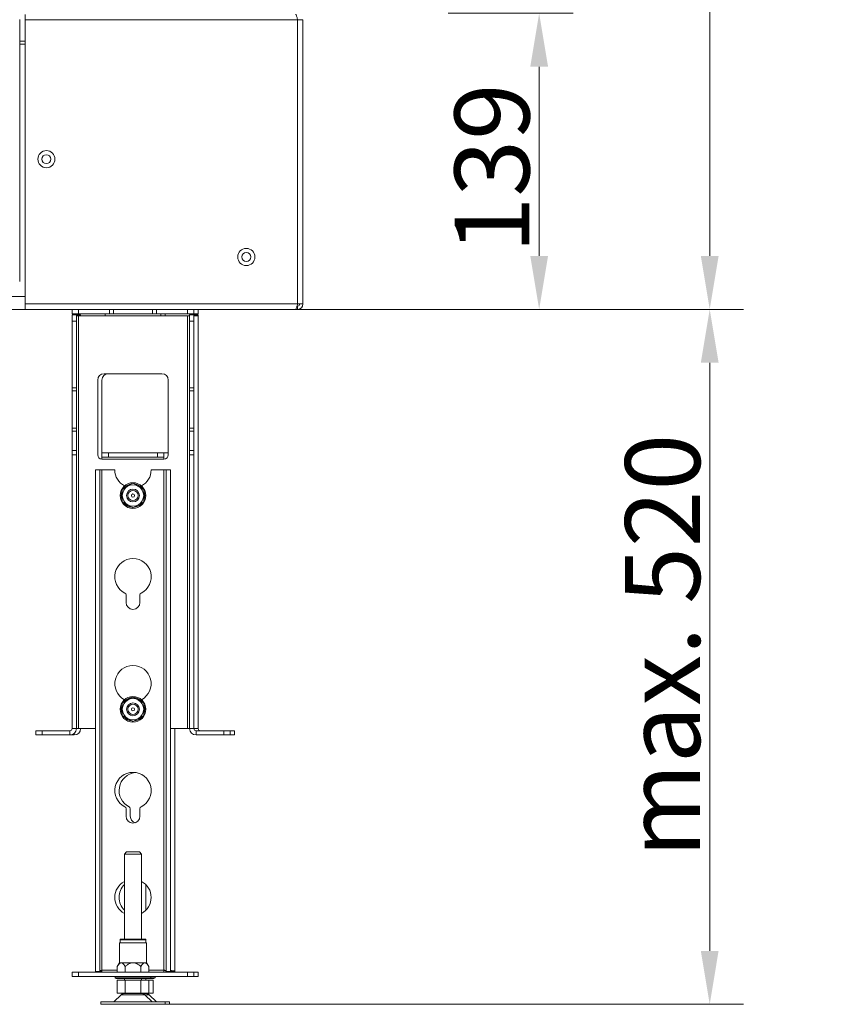
# Model space of a CAD drawing. Extents: x -3534 to -278, y -1133 to 1185.
# Drawn here: x -666 to -278, y -70 to 391 of the extents above; entities that cross this region are included whole.
import ezdxf

# ---------------------------------------------------------------- set-up
doc = ezdxf.new("R2010")
doc.units = 0
doc.header["$LTSCALE"] = 5
doc.layers.add('STELLFUSSVERLÄNGERUNG', color=3, linetype='Continuous')
doc.styles.add('Brunner 2014', font='arial.ttf', dxfattribs={"height": 35})
doc.dimstyles.new('Brunner 2014', dxfattribs={"dimscale": 5, "dimtxt": 35, "dimasz": 5, "dimexe": 3.175, "dimexo": 0, "dimgap": 0.762, "dimtad": 1, "dimdec": 0, "dimrnd": 1e-08, "dimtxsty": 'Brunner 2014', "dimcen": 0.09, "dimdle": 10, "dimclrd": 7, "dimclre": 7, "dimclrt": 7, "dimadec": 1, "dimazin": 2, "dimtfac": 0.666667, "dimtdec": 0, "dimtmove": 0, "dimatfit": 3, "dimldrblk": 'Filled-1', "dimfxl": 1, "dimtolj": 1, "dimlwd": 5, "dimlwe": 5, "dimarcsym": 0})

# ---------------------------------------------------------------- blocks, each defined once
blk = doc.blocks.new('*D62')
at = {"layer": 'Defpoints', "color": 0, "lineweight": 5}
for p in [(-537.05, 255.31), (-343.28, 255.31), (-596.05, -69.79)]:
    blk.add_point(p, dxfattribs=at)
at = {"layer": 'STELLFUSSVERLÄNGERUNG', "color": 7, "linetype": 'Continuous', "lineweight": 5}
for p, q in [((-537.05, 255.31), (-327.41, 255.31)), ((-343.28, -44.79), (-343.28, 230.31)), ((-596.05, -69.79), (-327.41, -69.79))]:
    blk.add_line(p, q, dxfattribs=at)
at = {"layer": 'STELLFUSSVERLÄNGERUNG', "color": 7, "lineweight": 5}
for points in [[(-347.45, 230.31), (-339.12, 230.31), (-343.28, 255.31)], [(-347.45, -44.79), (-339.12, -44.79), (-343.28, -69.79)]]:
    blk.add_solid(points, dxfattribs=at)
at = {"layer": 'STELLFUSSVERLÄNGERUNG', "color": 3, "insert": (-382.83, 97.9), "char_height": 35, "attachment_point": 2, "rotation": 90, "style": 'Brunner 2014'}
blk.add_mtext('\\A1;max. 520', dxfattribs=at)
blk = doc.blocks.new('Filled-1')
at = {"color": 0}
for p, q in [((0, 0), (-1, 0.167)), ((-1, 0.167), (-1, -0.167)), ((-1, 0), (0, 0)), ((-1, -0.167), (0, 0))]:
    blk.add_line(p, q, dxfattribs=at)
at = {"color": 0, "flags": 128}
blk.add_lwpolyline([(-1, -0.167), (0, 0), (-1, 0.167), (-1, -0.167)], dxfattribs=at)
at = {"color": 0}
blk.add_solid([(-1, -0.167), (0, 0), (-1, 0.167), (-1, -0.167)], dxfattribs=at)
blk = doc.blocks.new('*D63')
at = {"layer": 'Defpoints', "color": 0, "lineweight": 5}
for p in [(-465.55, 393.81), (-423.05, 393.81), (-537.05, 255.31)]:
    blk.add_point(p, dxfattribs=at)
at = {"layer": 'STELLFUSSVERLÄNGERUNG', "color": 7, "linetype": 'Continuous', "lineweight": 5}
for p, q in [((-465.55, 393.81), (-407.17, 393.81)), ((-423.05, 280.31), (-423.05, 368.81)), ((-537.05, 255.31), (-407.17, 255.31))]:
    blk.add_line(p, q, dxfattribs=at)
at = {"layer": 'STELLFUSSVERLÄNGERUNG', "color": 7, "lineweight": 5}
for points in [[(-427.21, 368.81), (-418.88, 368.81), (-423.05, 393.81)], [(-427.21, 280.31), (-418.88, 280.31), (-423.05, 255.31)]]:
    blk.add_solid(points, dxfattribs=at)
at = {"layer": 'STELLFUSSVERLÄNGERUNG', "color": 7, "insert": (-462.62, 321.29), "char_height": 35, "attachment_point": 2, "rotation": 90, "style": 'Brunner 2014'}
blk.add_mtext('\\A1;139', dxfattribs=at)
blk = doc.blocks.new('*D64')
at = {"layer": 'Defpoints', "color": 0, "lineweight": 5}
for p in [(-1083.05, 1185.41), (-902.55, 1185.41), (-663.55, 255.31)]:
    blk.add_point(p, dxfattribs=at)
at = {"layer": 'STELLFUSSVERLÄNGERUNG', "color": 7, "linetype": 'Continuous', "lineweight": 5}
for p, q in [((-902.55, 1185.41), (-1098.92, 1185.41)), ((-1083.05, 280.31), (-1083.05, 1160.41)), ((-663.55, 255.31), (-1098.92, 255.31))]:
    blk.add_line(p, q, dxfattribs=at)
at = {"layer": 'STELLFUSSVERLÄNGERUNG', "color": 7, "lineweight": 5}
for points in [[(-1087.21, 1160.41), (-1078.88, 1160.41), (-1083.05, 1185.41)], [(-1087.21, 280.31), (-1078.88, 280.31), (-1083.05, 255.31)]]:
    blk.add_solid(points, dxfattribs=at)
at = {"layer": 'STELLFUSSVERLÄNGERUNG', "color": 7, "insert": (-1122.62, 732.13), "char_height": 35, "attachment_point": 2, "rotation": 90, "style": 'Brunner 2014'}
blk.add_mtext('\\A1;930', dxfattribs=at)
blk = doc.blocks.new('*D66')
at = {"layer": 'Defpoints', "color": 0, "lineweight": 5}
for p in [(-547.21, 1069.71), (-537.05, 255.31), (-343.28, 255.31)]:
    blk.add_point(p, dxfattribs=at)
at = {"layer": 'STELLFUSSVERLÄNGERUNG', "color": 7, "linetype": 'Continuous', "lineweight": 5}
for p, q in [((-547.21, 1069.71), (-327.41, 1069.71)), ((-343.28, 1044.71), (-343.28, 280.31)), ((-537.05, 255.31), (-327.41, 255.31))]:
    blk.add_line(p, q, dxfattribs=at)
at = {"layer": 'STELLFUSSVERLÄNGERUNG', "color": 7, "lineweight": 5}
for points in [[(-347.45, 1044.71), (-339.12, 1044.71), (-343.28, 1069.71)], [(-347.45, 280.31), (-339.12, 280.31), (-343.28, 255.31)]]:
    blk.add_solid(points, dxfattribs=at)
at = {"layer": 'STELLFUSSVERLÄNGERUNG', "color": 7, "insert": (-382.83, 656.11), "char_height": 35, "attachment_point": 2, "rotation": 90, "style": 'Brunner 2014'}
blk.add_mtext('\\A1;814', dxfattribs=at)

msp = doc.modelspace()

# ---------------------------------------------------------------- linework, layer by layer
at = {"color": 7, "linetype": 'Continuous', "lineweight": 18}
for p, q in [((-663.55, 390.81), (-663.55, 393.31)), ((-666.05, 390.91), (-666.05, 268.41)), ((-663.55, 257.81), (-663.55, 390.81)), ((-663.55, 390.81), (-536.05, 390.81)), ((-536.05, 390.81), (-536.05, 257.81)), ((-536.05, 390.81), (-533.55, 390.81)), ((-533.55, 390.81), (-533.55, 257.81)), ((-663.55, 380.81), (-666.05, 380.81)), ((-666.05, 379.31), (-663.55, 379.31)), ((-663.55, 261.31), (-718.3, 261.31)), ((-536.05, 257.81), (-663.55, 257.81)), ((-663.55, 255.31), (-663.55, 257.81)), ((-663.55, 255.31), (-537.05, 255.31)), ((-620.55, 255.31), (-620.45, 255.21)), ((-605.65, 255.21), (-605.55, 255.31)), ((-603.65, 255.21), (-603.55, 255.31)), ((-536.05, 255.31), (-537.05, 255.31)), ((-536.05, 256.81), (-536.31, 256.81)), ((-533.55, 257.81), (-536.05, 257.81)), ((-536.05, 256.81), (-536.05, 255.31))]:
    msp.add_line(p, q, dxfattribs=at)
for centre, radius in [((-653.55, 325.56), 4), ((-653.55, 325.56), 2.1), ((-560.05, 279.81), 4), ((-560.05, 279.81), 2.1)]:
    msp.add_circle(centre, radius, dxfattribs=at)
for radius in [2.5, 1]:
    msp.add_arc((-536.05, 257.81), radius, 270, 0, dxfattribs=at)
for points, knots in [([(-537.05, 393.31), (-536.98, 393.28), (-536.85, 393.24), (-536.64, 392.84), (-536.41, 392.2), (-536.22, 391.48), (-536.1, 391), (-536.05, 390.81)], [0, 0, 0, 0, 0.189392, 0.410902, 0.632445, 0.853979, 1, 1, 1, 1]), ([(-536.05, 257.81), (-536.11, 257.56), (-536.25, 257.02), (-536.46, 256.27), (-536.68, 255.67), (-536.88, 255.35), (-537, 255.32), (-537.05, 255.31)], [0, 0, 0, 0, 0.189392, 0.410918, 0.63245, 0.853982, 1, 1, 1, 1])]:
    msp.add_open_spline(points, degree=3, knots=knots, dxfattribs=at)
at = {"layer": 'STELLFUSSVERLÄNGERUNG', "linetype": 'Continuous', "lineweight": 18}
for p, q in [((-641.55, 253.21), (-641.55, 255.21)), ((-641.55, 255.21), (-638.55, 255.21)), ((-638.55, 255.21), (-638.55, 253.21)), ((-624, 255.21), (-638.55, 255.21)), ((-624, 253.21), (-624, 255.21)), ((-624, 255.21), (-622.23, 255.21)), ((-622.23, 255.21), (-622.23, 253.21)), ((-603.86, 255.21), (-622.23, 255.21)), ((-603.86, 253.21), (-603.86, 255.21)), ((-603.86, 255.21), (-602.09, 255.21)), ((-602.09, 255.21), (-602.09, 253.21)), ((-587.55, 255.21), (-602.09, 255.21)), ((-587.55, 253.21), (-587.55, 255.21)), ((-587.55, 255.21), (-584.55, 255.21)), ((-584.55, 255.21), (-582.55, 255.21)), ((-584.55, 255.21), (-584.55, 253.21)), ((-582.55, 255.21), (-582.55, 253.21)), ((-638.55, 253.21), (-641.55, 253.21)), ((-641.55, 252.71), (-639.55, 252.71)), ((-641.55, 249.71), (-641.55, 252.71)), ((-639.55, 249.71), (-641.55, 249.71)), ((-641.55, 249.71), (-641.55, 218.53)), ((-639.55, 252.71), (-637.55, 252.71)), ((-639.55, 252.71), (-639.55, 249.71)), ((-639.55, 252.46), (-637.55, 252.46)), ((-639.55, 252.21), (-638.55, 252.21)), ((-639.55, 249.71), (-639.55, 218.53)), ((-624, 253.21), (-638.55, 253.21)), ((-638.55, 252.21), (-638.55, 59.21)), ((-638.55, 252.21), (-626.05, 252.21)), ((-637.55, 252.71), (-637.55, 252.46)), ((-637.55, 252.46), (-637.55, 252.21)), ((-626.05, 253.21), (-626.05, 252.21)), ((-626.05, 252.21), (-600.05, 252.21)), ((-622.23, 253.21), (-624, 253.21)), ((-603.86, 253.21), (-622.23, 253.21)), ((-602.09, 253.21), (-603.86, 253.21)), ((-587.55, 253.21), (-602.09, 253.21)), ((-600.05, 252.21), (-600.05, 253.21)), ((-587.55, 252.21), (-600.05, 252.21)), ((-598.05, 253.21), (-598.05, 252.21)), ((-584.55, 253.21), (-587.55, 253.21)), ((-587.55, 252.21), (-587.55, 59.21)), ((-587.55, 252.21), (-586.55, 252.21)), ((-586.55, 252.71), (-584.55, 252.71)), ((-586.55, 249.71), (-586.55, 252.71)), ((-584.55, 249.71), (-586.55, 249.71)), ((-586.55, 249.71), (-586.55, 218.53)), ((-582.55, 253.21), (-584.55, 253.21)), ((-584.55, 252.71), (-582.55, 252.71)), ((-584.55, 252.71), (-584.55, 249.71)), ((-584.55, 252.46), (-582.55, 252.46)), ((-582.55, 252.21), (-584.55, 252.21)), ((-584.55, 249.71), (-584.55, 218.53)), ((-582.55, 252.71), (-582.55, 252.46)), ((-582.55, 252.46), (-582.55, 252.21)), ((-582.55, 252.21), (-582.55, 59.21)), ((-629.55, 222.21), (-629.55, 187.21)), ((-627.55, 222.21), (-627.55, 188.21)), ((-599.55, 225.21), (-626.55, 225.21)), ((-596.55, 187.21), (-596.55, 222.21)), ((-641.55, 218.53), (-639.55, 218.53)), ((-641.55, 217.12), (-641.55, 218.53)), ((-639.55, 217.12), (-641.55, 217.12)), ((-641.55, 217.12), (-641.55, 199.79)), ((-639.55, 218.53), (-639.55, 217.12)), ((-639.55, 217.12), (-639.55, 199.79)), ((-586.55, 218.53), (-584.55, 218.53)), ((-586.55, 217.12), (-586.55, 218.53)), ((-584.55, 217.12), (-586.55, 217.12)), ((-586.55, 199.79), (-586.55, 217.12)), ((-584.55, 218.53), (-584.55, 217.12)), ((-584.55, 199.79), (-584.55, 217.12)), ((-641.55, 199.79), (-639.55, 199.79)), ((-641.55, 198.38), (-641.55, 199.79)), ((-639.55, 198.38), (-641.55, 198.38)), ((-641.55, 198.38), (-641.55, 189.21)), ((-639.55, 199.79), (-639.55, 198.38)), ((-639.55, 198.38), (-639.55, 189.21)), ((-586.55, 199.79), (-584.55, 199.79)), ((-586.55, 198.38), (-586.55, 199.79)), ((-584.55, 198.38), (-586.55, 198.38)), ((-586.55, 189.21), (-586.55, 198.38)), ((-584.55, 199.79), (-584.55, 198.38)), ((-584.55, 189.21), (-584.55, 198.38)), ((-641.55, 189.21), (-639.55, 189.21)), ((-641.55, 187.21), (-641.55, 189.21)), ((-639.55, 189.21), (-639.55, 187.21)), ((-586.55, 189.21), (-584.55, 189.21)), ((-586.55, 187.21), (-586.55, 189.21)), ((-584.55, 189.21), (-584.55, 187.21)), ((-639.55, 187.21), (-641.55, 187.21)), ((-641.55, 187.21), (-641.55, 59.21)), ((-639.55, 187.21), (-639.55, 59.21)), ((-627.55, 186.21), (-627.55, 188.21)), ((-627.55, 188.21), (-624.55, 188.21)), ((-624.55, 186.21), (-627.55, 186.21)), ((-627.55, 186.21), (-627.55, 185.21)), ((-627.55, 185.21), (-598.55, 185.21)), ((-624.55, 188.21), (-624.55, 186.21)), ((-601.55, 188.21), (-624.55, 188.21)), ((-601.55, 186.21), (-624.55, 186.21)), ((-601.55, 186.21), (-601.55, 188.21)), ((-601.55, 188.21), (-598.55, 188.21)), ((-598.55, 186.21), (-601.55, 186.21)), ((-598.55, 188.21), (-596.55, 188.21)), ((-598.55, 188.21), (-598.55, 186.21)), ((-598.55, 185.21), (-598.55, 186.21)), ((-584.55, 187.21), (-586.55, 187.21)), ((-586.55, 187.21), (-586.55, 59.21)), ((-584.55, 187.21), (-584.55, 59.21)), ((-630.55, 180.21), (-628.55, 180.21)), ((-630.55, 180.21), (-630.55, -54.39)), ((-628.55, 180.21), (-628.55, -54.39)), ((-628.55, 180.21), (-627.55, 180.21)), ((-627.55, 180.21), (-627.55, -53.79)), ((-627.55, 180.21), (-621.55, 180.21)), ((-604.55, 180.21), (-598.55, 180.21)), ((-598.55, 180.21), (-598.55, -53.79)), ((-598.55, 180.21), (-597.55, 180.21)), ((-597.55, 180.21), (-595.55, 180.21)), ((-597.55, 180.21), (-597.55, -54.39)), ((-595.55, 180.21), (-595.55, -54.39)), ((-613.05, 173.98), (-615.55, 172.54)), ((-608.05, 171.09), (-610.55, 172.54)), ((-618.05, 165.32), (-615.55, 163.88)), ((-613.05, 162.43), (-610.55, 163.88)), ((-616.3, 121.71), (-616.3, 118.21)), ((-609.8, 118.21), (-609.8, 121.71)), ((-613.05, 73.98), (-615.55, 72.54)), ((-608.05, 71.09), (-610.55, 72.54)), ((-618.05, 65.32), (-615.55, 63.88)), ((-613.05, 62.43), (-610.55, 63.88)), ((-658.55, 56.21), (-658.55, 58.21)), ((-658.55, 58.21), (-655.55, 58.21)), ((-655.55, 56.21), (-658.55, 56.21)), ((-655.55, 58.21), (-655.55, 56.21)), ((-642.55, 58.21), (-655.55, 58.21)), ((-642.55, 56.21), (-655.55, 56.21)), ((-642.55, 58.21), (-642.55, 56.21)), ((-640.55, 56.21), (-642.55, 56.21)), ((-639.55, 59.21), (-641.55, 59.21)), ((-640.55, 56.97), (-640.55, 56.21)), ((-639.55, 59.21), (-638.55, 59.21)), ((-638.55, 59.21), (-630.55, 59.21)), ((-595.55, 59.21), (-587.55, 59.21)), ((-593.55, 59.21), (-593.55, -54.39)), ((-587.55, 59.21), (-586.55, 59.21)), ((-584.55, 59.21), (-586.55, 59.21)), ((-582.55, 59.21), (-584.55, 59.21)), ((-583.55, 58.21), (-583.55, 56.21)), ((-570.55, 58.21), (-583.55, 58.21)), ((-570.55, 56.21), (-583.55, 56.21)), ((-570.55, 56.21), (-570.55, 58.21)), ((-570.55, 58.21), (-567.55, 58.21)), ((-567.55, 56.21), (-570.55, 56.21)), ((-567.55, 58.21), (-565.55, 58.21)), ((-567.55, 58.21), (-567.55, 56.21)), ((-565.55, 56.21), (-567.55, 56.21)), ((-565.55, 58.21), (-565.55, 56.21)), ((-616.3, 21.71), (-616.3, 18.21)), ((-614.3, 18.21), (-614.3, 21.71)), ((-609.8, 18.21), (-609.8, 21.71)), ((-616.05, 1.46), (-617.05, 0.46)), ((-617.05, 0.46), (-617.05, -39.39)), ((-609.05, 0.46), (-617.05, 0.46)), ((-616.05, 1.46), (-610.05, 1.46)), ((-609.05, 0.46), (-610.05, 1.46)), ((-609.05, -39.39), (-609.05, 0.46)), ((-607.05, -25.81), (-607.05, -13.77)), ((-619.4, -40.99), (-619.4, -50.39)), ((-616.22, -40.99), (-619.4, -40.99)), ((-619.1, -39.59), (-619.1, -40.99)), ((-616.07, -39.59), (-619.1, -39.59)), ((-615.97, -39.39), (-618.9, -39.39)), ((-606.7, -40.99), (-616.22, -40.99)), ((-607, -39.59), (-616.07, -39.59)), ((-607.2, -39.39), (-615.97, -39.39)), ((-607, -40.99), (-607, -39.59)), ((-606.7, -50.39), (-606.7, -40.99)), ((-619.4, -50.39), (-620.38, -52.1)), ((-618.55, -50.39), (-619.4, -50.39)), ((-613.05, -50.39), (-618.55, -50.39)), ((-607.55, -50.39), (-613.05, -50.39)), ((-606.7, -50.39), (-607.55, -50.39)), ((-605.71, -52.1), (-606.7, -50.39)), ((-641.55, -56.79), (-641.55, -54.79)), ((-641.55, -54.79), (-638.55, -54.79)), ((-638.55, -54.79), (-638.55, -56.79)), ((-638.55, -54.79), (-587.55, -54.79)), ((-628.55, -54.39), (-630.55, -54.39)), ((-628.55, -54.39), (-627.55, -54.39)), ((-627.55, -53.79), (-627.55, -54.79)), ((-620.38, -53.79), (-627.55, -53.79)), ((-620.38, -52.1), (-620.38, -54.79)), ((-616.71, -52.1), (-616.71, -54.79)), ((-609.38, -52.1), (-609.38, -54.79)), ((-605.71, -52.1), (-605.71, -54.79)), ((-598.55, -53.79), (-605.71, -53.79)), ((-598.55, -54.79), (-598.55, -53.79)), ((-595.55, -54.39), (-597.55, -54.39)), ((-596.55, -54.39), (-596.55, -54.79)), ((-593.55, -54.39), (-595.55, -54.39)), ((-587.55, -56.79), (-587.55, -54.79)), ((-587.55, -54.79), (-584.55, -54.79)), ((-584.55, -54.79), (-584.55, -56.79)), ((-584.55, -54.79), (-582.55, -54.79)), ((-582.55, -54.79), (-582.55, -56.79)), ((-638.55, -56.79), (-641.55, -56.79)), ((-638.55, -56.79), (-587.55, -56.79)), ((-621.37, -56.79), (-621.37, -57.4)), ((-621.37, -57.4), (-620.87, -57.68)), ((-621.37, -57.4), (-604.73, -57.4)), ((-605.23, -57.68), (-620.87, -57.68)), ((-620.49, -58.54), (-620.49, -64.54)), ((-616.77, -58.54), (-620.49, -58.54)), ((-617.05, -57.68), (-617.05, -58.54)), ((-616.77, -58.54), (-616.77, -64.54)), ((-609.32, -58.54), (-616.77, -58.54)), ((-609.32, -58.54), (-609.32, -64.54)), ((-605.6, -58.54), (-609.32, -58.54)), ((-609.05, -58.54), (-609.05, -57.68)), ((-607.05, -58.54), (-607.05, -57.68)), ((-605.6, -58.54), (-605.6, -64.54)), ((-603.6, -58.54), (-605.6, -58.54)), ((-605.23, -57.68), (-604.73, -57.4)), ((-603.23, -57.68), (-605.23, -57.68)), ((-604.73, -57.4), (-604.73, -56.79)), ((-604.73, -57.4), (-602.73, -57.4)), ((-603.6, -58.54), (-603.6, -64.54)), ((-603.23, -57.68), (-602.73, -57.4)), ((-602.73, -57.4), (-602.73, -56.79)), ((-584.55, -56.79), (-587.55, -56.79)), ((-582.55, -56.79), (-584.55, -56.79)), ((-628.05, -68.59), (-628.05, -69.79)), ((-628.05, -68.59), (-613.05, -68.59)), ((-618.63, -65.34), (-622.05, -68.59)), ((-616.77, -64.54), (-620.49, -64.54)), ((-613.05, -65.34), (-618.63, -65.34)), ((-617.25, -64.79), (-613.05, -64.79)), ((-609.32, -64.54), (-616.77, -64.54)), ((-615.55, -64.54), (-615.55, -64.79)), ((-613.05, -64.79), (-608.85, -64.79)), ((-607.47, -65.34), (-613.05, -65.34)), ((-613.05, -68.59), (-598.05, -68.59)), ((-610.55, -64.79), (-610.55, -64.54)), ((-605.6, -64.54), (-609.32, -64.54)), ((-608.85, -64.79), (-606.85, -64.79)), ((-608.55, -64.79), (-608.55, -64.54)), ((-604.05, -68.59), (-607.47, -65.34)), ((-605.47, -65.34), (-607.47, -65.34)), ((-603.6, -64.54), (-605.6, -64.54)), ((-602.05, -68.59), (-605.47, -65.34)), ((-598.05, -69.79), (-598.05, -68.59)), ((-598.05, -68.59), (-596.05, -68.59)), ((-596.05, -69.79), (-596.05, -68.59)), ((-628.05, -69.79), (-613.05, -69.79)), ((-613.05, -69.79), (-598.05, -69.79)), ((-598.05, -69.79), (-596.05, -69.79))]:
    msp.add_line(p, q, dxfattribs=at)
for centre, radius in [((-613.05, 168.21), 6), ((-613.05, 168.21), 3), ((-613.05, 168.21), 2.39), ((-613.05, 168.21), 0.759), ((-613.05, 68.21), 6), ((-613.05, 68.21), 3), ((-613.05, 68.21), 2.39), ((-613.05, 68.21), 0.759)]:
    msp.add_circle(centre, radius, dxfattribs=at)
for centre, radius, start, end in [((-626.55, 222.21), 3, 90, 180), ((-624.55, 222.21), 3, 90, 180), ((-599.55, 222.21), 3, 0, 90), ((-627.55, 187.21), 2, 180, 270), ((-598.55, 187.21), 2, 270, 0), ((-613.05, 180.21), 8.5, 180, 242.0771), ((-613.05, 180.21), 8.5, 297.9229, 0), ((-613.05, 168.21), 5, 120, 180), ((-613.05, 168.21), 5.5, 96.5678, 143.2757), ((-613.05, 168.21), 5, 60, 120), ((-613.05, 168.21), 5.5, 37.9819, 81.9341), ((-613.05, 168.21), 5, 0, 60), ((-613.05, 168.21), 5.5, 336.336, 24.4846), ((-613.05, 168.21), 5.5, 157.1918, 202.554), ((-613.05, 168.21), 5, 180, 240), ((-613.05, 168.21), 5, 300, 0), ((-613.05, 168.21), 5.5, 218.0154, 263.4422), ((-613.05, 168.21), 5, 240, 300), ((-613.05, 168.21), 5.5, 277.8198, 322.5063), ((-613.05, 130.21), 8.5, 296.575, 243.425), ((-617.3, 121.71), 1, 0, 63.425), ((-608.8, 121.71), 1, 116.575, 180), ((-613.05, 118.21), 3.25, 180, 0), ((-613.05, 80.21), 8.5, 297.9229, 242.0771), ((-613.05, 68.21), 5.5, 157.1918, 202.554), ((-613.05, 68.21), 5, 120, 180), ((-613.05, 68.21), 5.5, 96.5678, 143.2757), ((-613.05, 68.21), 5, 60, 120), ((-613.05, 68.21), 5.5, 37.9819, 81.9341), ((-613.05, 68.21), 5, 0, 60), ((-613.05, 68.21), 5.5, 336.336, 24.4846), ((-613.05, 68.21), 5, 180, 240), ((-613.05, 68.21), 5.5, 218.0154, 263.4422), ((-613.05, 68.21), 5.5, 277.8198, 322.5063), ((-613.05, 68.21), 5, 300, 0), ((-613.05, 68.21), 5, 240, 300), ((-642.55, 59.21), 3, 270, 0), ((-642.55, 59.21), 1, 270, 0), ((-640.55, 59.21), 3, 270, 0), ((-583.55, 59.21), 3, 180, 270), ((-583.55, 59.21), 1, 180, 270), ((-581.55, 59.21), 1, 180, 270), ((-613.05, 30.21), 8.5, 296.575, 243.425), ((-611.05, 30.21), 8.5, 96.7563, 243.425), ((-617.3, 21.71), 1, 0, 63.425), ((-615.3, 21.71), 1, 0, 63.425), ((-608.8, 21.71), 1, 116.575, 180), ((-613.05, 18.21), 3.25, 180, 0), ((-611.05, 18.21), 3.25, 180, 252.0798), ((-613.05, -19.79), 8.5, 118.0725, 241.9275), ((-611.05, -19.79), 8.5, 134.9009, 225.0991), ((-613.05, -19.79), 8.5, 298.0725, 61.9275), ((-618.9, -39.59), 0.2, 90, 180), ((-607.2, -39.59), 0.2, 0, 90), ((-617.25, -66.79), 2, 90, 133.5312), ((-608.85, -66.79), 2, 46.4688, 90), ((-606.85, -66.79), 2, 46.4688, 90)]:
    msp.add_arc(centre, radius, start, end, dxfattribs=at)
for points, knots in [([(-615.55, 172.54), (-615.61, 172.5), (-616.45, 172.01), (-617.28, 171.54), (-618.05, 171.09)], [0, 0, 0, 0, 0.070198, 1, 1, 1, 1]), ([(-618.05, 171.09), (-618.05, 170.86), (-618.05, 169.91), (-618.05, 168.94), (-618.05, 168.21)], [0, 0, 0, 0, 0.252572, 1, 1, 1, 1]), ([(-610.55, 172.54), (-610.61, 172.57), (-611.45, 173.06), (-612.28, 173.54), (-613.05, 173.98)], [0, 0, 0, 0, 0.070207, 1, 1, 1, 1]), ([(-608.05, 168.21), (-608.05, 168.94), (-608.05, 169.91), (-608.05, 170.86), (-608.05, 171.09)], [0, 0, 0, 0, 0.747428, 1, 1, 1, 1]), ([(-618.05, 168.21), (-618.05, 167.95), (-618.05, 166.97), (-618.05, 166.02), (-618.05, 165.32)], [0, 0, 0, 0, 0.26467, 1, 1, 1, 1]), ([(-608.05, 165.32), (-608.05, 166.02), (-608.05, 166.97), (-608.05, 167.95), (-608.05, 168.21)], [0, 0, 0, 0, 0.73533, 1, 1, 1, 1]), ([(-615.55, 163.88), (-615.49, 163.84), (-614.64, 163.35), (-613.82, 162.88), (-613.05, 162.43)], [0, 0, 0, 0, 0.070198, 1, 1, 1, 1]), ([(-610.55, 163.88), (-610.49, 163.91), (-609.64, 164.4), (-608.82, 164.88), (-608.05, 165.32)], [0, 0, 0, 0, 0.070207, 1, 1, 1, 1]), ([(-610.55, 72.54), (-610.61, 72.57), (-611.45, 73.06), (-612.28, 73.54), (-613.05, 73.98)], [0, 0, 0, 0, 0.070207, 1, 1, 1, 1]), ([(-615.55, 72.54), (-615.61, 72.5), (-616.45, 72.01), (-617.28, 71.54), (-618.05, 71.09)], [0, 0, 0, 0, 0.070207, 1, 1, 1, 1]), ([(-618.05, 71.09), (-618.05, 70.86), (-618.05, 69.91), (-618.05, 68.94), (-618.05, 68.21)], [0, 0, 0, 0, 0.252572, 1, 1, 1, 1]), ([(-608.05, 68.21), (-608.05, 68.94), (-608.05, 69.91), (-608.05, 70.86), (-608.05, 71.09)], [0, 0, 0, 0, 0.747428, 1, 1, 1, 1]), ([(-618.05, 68.21), (-618.05, 67.95), (-618.05, 66.97), (-618.05, 66.02), (-618.05, 65.32)], [0, 0, 0, 0, 0.26467, 1, 1, 1, 1]), ([(-610.55, 63.88), (-610.49, 63.91), (-609.64, 64.4), (-608.82, 64.88), (-608.05, 65.32)], [0, 0, 0, 0, 0.070207, 1, 1, 1, 1]), ([(-608.05, 65.32), (-608.05, 66.02), (-608.05, 66.97), (-608.05, 67.95), (-608.05, 68.21)], [0, 0, 0, 0, 0.73533, 1, 1, 1, 1]), ([(-615.55, 63.88), (-615.49, 63.84), (-614.64, 63.35), (-613.82, 62.88), (-613.05, 62.43)], [0, 0, 0, 0, 0.070188, 1, 1, 1, 1]), ([(-618.55, -50.39), (-618.72, -50.43), (-619.2, -50.51), (-619.82, -51.18), (-620.21, -51.82), (-620.38, -52.1)], [0, 0, 0, 0, 0.259135, 0.686797, 1, 1, 1, 1]), ([(-616.71, -52.1), (-617.04, -51.58), (-617.54, -50.79), (-618.22, -50.41), (-618.5, -50.4), (-618.55, -50.39)], [0, 0, 0, 0, 0.599215, 0.927972, 1, 1, 1, 1]), ([(-613.05, -50.39), (-613.4, -50.43), (-614.35, -50.51), (-615.59, -51.18), (-616.38, -51.82), (-616.71, -52.1)], [0, 0, 0, 0, 0.259133, 0.6868, 1, 1, 1, 1]), ([(-609.38, -52.1), (-610.03, -51.58), (-611.04, -50.79), (-612.4, -50.41), (-612.95, -50.4), (-613.05, -50.39)], [0, 0, 0, 0, 0.599215, 0.927974, 1, 1, 1, 1]), ([(-607.55, -50.39), (-607.73, -50.43), (-608.22, -50.52), (-608.83, -51.21), (-609.22, -51.84), (-609.38, -52.1)], [0, 0, 0, 0, 0.27218, 0.699098, 1, 1, 1, 1]), ([(-605.71, -52.1), (-605.79, -51.97), (-606.13, -51.39), (-606.7, -50.68), (-607.28, -50.4), (-607.52, -50.39), (-607.55, -50.39)], [0, 0, 0, 0, 0.147849, 0.646527, 0.959216, 1, 1, 1, 1]), ([(-628.55, -54.39), (-628.53, -54.35), (-628.51, -54.26), (-628.31, -54.12), (-628.03, -53.98), (-627.75, -53.87), (-627.59, -53.81), (-627.55, -53.79)], [0, 0, 0, 0, 0.2300283, 0.4600471, 0.6900051, 0.9199599, 1, 1, 1, 1]), ([(-627.55, -54.08), (-627.75, -54.11), (-628.19, -54.19), (-628.5, -54.3), (-628.53, -54.37), (-628.55, -54.39)], [0, 0, 0, 0, 0.338759, 0.746698, 1, 1, 1, 1]), ([(-598.55, -53.79), (-598.43, -53.84), (-598.19, -53.93), (-597.87, -54.07), (-597.64, -54.21), (-597.55, -54.32), (-597.55, -54.38), (-597.55, -54.39)], [0, 0, 0, 0, 0.2300292, 0.4600489, 0.6900079, 0.9199585, 1, 1, 1, 1]), ([(-593.55, -54.39), (-593.58, -54.35), (-593.65, -54.26), (-594.18, -54.13), (-594.84, -54.02), (-595.35, -53.95), (-595.55, -53.93)], [0, 0, 0, 0, 0.280167, 0.557663, 0.835167, 1, 1, 1, 1])]:
    msp.add_open_spline(points, degree=3, knots=knots, dxfattribs=at)

# ---------------------------------------------------------------- dimensions: what is measured, and where the dimension line sits
at = {"layer": 'STELLFUSSVERLÄNGERUNG', "color": 7}
for base, p1, p2, picture, middle in [((-1083.05, 1185.41), (-663.55, 255.31), (-902.55, 1185.41), '*D64', (-1083.05, 732.13)), ((-343.28, 255.31), (-547.21, 1069.71), (-537.05, 255.31), '*D66', (-343.28, 656.11)), ((-423.04680086, 393.80589376), (-537.04680086, 255.30589376), (-465.54680086, 393.80589376), '*D63', (-423.04680086, 321.2860389))]:
    dim = msp.add_linear_dim(base=base, p1=p1, p2=p2, angle=90, dimstyle='Brunner 2014', dxfattribs=at)
    dim.commit()
    dim.dimension.update_dxf_attribs({"geometry": picture, "text_midpoint": middle, "dimtype": 160})
at = {"layer": 'STELLFUSSVERLÄNGERUNG', "color": 3, "true_color": 0x00ff00}
dim = msp.add_linear_dim(base=(-343.28, 255.31), p1=(-596.05, -69.79), p2=(-537.05, 255.31), angle=90, text='max. 520', dimstyle='Brunner 2014', override={"dimclrt": 3}, dxfattribs=at)
dim.commit()
dim.dimension.update_dxf_attribs({"geometry": '*D62', "text_midpoint": (-343.28, 97.9), "dimtype": 160})

doc.saveas('drawing.dxf')
